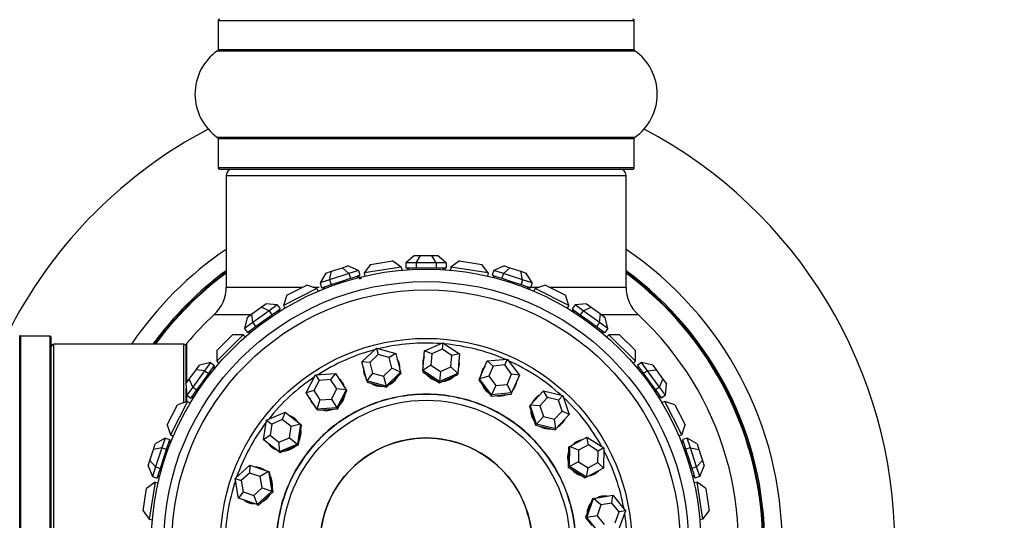
# Model space of a CAD drawing. Units: millimetres. Extents: x 0 to 1410, y 0 to 2750.
# Drawn here: x 1010 to 1089, y 1451 to 1491 of the extents above; entities that cross this region are included whole.
import ezdxf
from ezdxf import colors
from ezdxf.entities.mleader import LeaderData, LeaderLine
from ezdxf.math import Vec2, Vec3

# ---------------------------------------------------------------- set-up
doc = ezdxf.new("R2010")
doc.units = ezdxf.units.MM
doc.layers.add('DV1_Défaut', color=7, linetype='Continuous')
doc.layers.add('Défaut', color=7, linetype='Continuous')

# ---------------------------------------------------------------- blocks, each defined once
blk = doc.blocks.new('_DOT')
at = {"color": 0}
blk.add_line((0, 0), (-1, 0), dxfattribs=at)
at = {"color": 0, "const_width": 0.333}
blk.add_lwpolyline([(-0.1665, 0, 1), (0.1665, 0, 1)], format="xyb", close=True, dxfattribs=at)
blk = doc.blocks.new('SE')
at = {"layer": 'DV1_Défaut', "color": 7, "linetype": 'Continuous'}
for p, q in [((1025.62, 1490.884), (1058.92, 1490.884)), ((1025.62, 1490.884), (1025.62, 1488.537)), ((1058.92, 1488.537), (1058.92, 1490.884)), ((1025.577, 1488.455), (1058.962, 1488.455)), ((1058.92, 1488.537), (1025.62, 1488.537)), ((1058.962, 1481.514), (1025.577, 1481.514)), ((1025.62, 1481.432), (1058.92, 1481.432)), ((1025.62, 1481.432), (1025.62, 1479.084)), ((1058.92, 1479.084), (1058.92, 1481.432)), ((1058.92, 1479.084), (1025.62, 1479.084)), ((1025.72, 1478.984), (1058.82, 1478.984)), ((1026.27, 1478.484), (1058.27, 1478.484)), ((1026.27, 1478.484), (1026.27, 1469.551)), ((1058.27, 1469.551), (1058.27, 1478.484)), ((1037.814, 1471.363), (1037.315, 1470.677)), ((1037.814, 1471.363), (1039.592, 1471.645)), ((1040.278, 1471.146), (1039.592, 1471.645)), ((1041.346, 1472.084), (1040.653, 1471.484)), ((1040.653, 1471.484), (1040.653, 1471.084)), ((1041.461, 1471.484), (1040.653, 1471.484)), ((1041.346, 1472.084), (1041.808, 1472.084)), ((1041.461, 1471.484), (1041.808, 1472.084)), ((1041.461, 1471.484), (1041.461, 1471.084)), ((1043.078, 1471.484), (1041.461, 1471.484)), ((1041.808, 1472.084), (1042.732, 1472.084)), ((1042.732, 1472.084), (1043.194, 1472.084)), ((1043.078, 1471.484), (1042.732, 1472.084)), ((1043.078, 1471.484), (1043.078, 1471.084)), ((1043.886, 1471.484), (1043.078, 1471.484)), ((1043.886, 1471.484), (1043.194, 1472.084)), ((1043.886, 1471.484), (1043.886, 1471.084)), ((1044.948, 1471.645), (1044.261, 1471.146)), ((1044.948, 1471.645), (1046.725, 1471.363)), ((1047.224, 1470.677), (1046.725, 1471.363)), ((1034.253, 1470.668), (1033.779, 1469.884)), ((1034.253, 1470.668), (1034.692, 1470.811)), ((1034.548, 1470.133), (1034.692, 1470.811)), ((1036.086, 1470.633), (1034.548, 1470.133)), ((1034.692, 1470.811), (1035.571, 1471.097)), ((1035.571, 1471.097), (1036.01, 1471.239)), ((1036.086, 1470.633), (1035.571, 1471.097)), ((1036.854, 1470.883), (1036.01, 1471.239)), ((1036.854, 1470.883), (1036.086, 1470.633)), ((1036.086, 1470.633), (1036.209, 1470.253)), ((1036.854, 1470.883), (1036.978, 1470.502)), ((1040.278, 1471.146), (1037.315, 1470.677)), ((1037.315, 1470.677), (1037.355, 1470.428)), ((1040.278, 1471.146), (1040.318, 1470.898)), ((1040.653, 1471.084), (1041.057, 1471.084)), ((1040.77, 1471.084), (1040.77, 1470.933)), ((1040.87, 1471.084), (1040.87, 1470.94)), ((1040.87, 1470.984), (1040.87, 1470.94)), ((1040.87, 1470.984), (1040.87, 1470.94)), ((1041.057, 1471.084), (1041.461, 1471.084)), ((1041.461, 1471.084), (1042.27, 1471.084)), ((1042.27, 1471.084), (1043.078, 1471.084)), ((1043.078, 1471.084), (1043.482, 1471.084)), ((1043.482, 1471.084), (1043.886, 1471.084)), ((1043.67, 1470.94), (1043.67, 1471.084)), ((1043.67, 1470.94), (1043.67, 1470.984)), ((1043.67, 1470.94), (1043.67, 1470.984)), ((1043.77, 1471.084), (1043.77, 1470.933)), ((1044.261, 1471.146), (1044.222, 1470.898)), ((1047.224, 1470.677), (1044.261, 1471.146)), ((1047.224, 1470.677), (1047.185, 1470.428)), ((1047.685, 1470.883), (1047.562, 1470.502)), ((1048.53, 1471.239), (1047.685, 1470.883)), ((1048.454, 1470.633), (1047.685, 1470.883)), ((1048.454, 1470.633), (1048.33, 1470.253)), ((1048.454, 1470.633), (1048.969, 1471.097)), ((1049.991, 1470.133), (1048.454, 1470.633)), ((1048.53, 1471.239), (1048.969, 1471.097)), ((1048.969, 1471.097), (1049.847, 1470.811)), ((1049.847, 1470.811), (1050.287, 1470.668)), ((1049.991, 1470.133), (1049.847, 1470.811)), ((1050.76, 1469.884), (1050.287, 1470.668)), ((1034.548, 1470.133), (1033.779, 1469.884)), ((1033.779, 1469.884), (1033.903, 1469.503)), ((1034.548, 1470.133), (1034.672, 1469.753)), ((1034.672, 1469.753), (1035.44, 1470.003)), ((1035.44, 1470.003), (1036.209, 1470.253)), ((1036.209, 1470.253), (1036.594, 1470.377)), ((1036.594, 1470.377), (1036.978, 1470.502)), ((1036.834, 1470.245), (1036.772, 1470.435)), ((1036.834, 1470.245), (1036.816, 1470.299)), ((1036.834, 1470.245), (1036.816, 1470.299)), ((1036.867, 1470.466), (1036.96, 1470.181)), ((1036.977, 1470.215), (1036.948, 1470.331)), ((1036.977, 1470.215), (1036.948, 1470.331)), ((1047.562, 1470.502), (1047.946, 1470.377)), ((1047.672, 1470.466), (1047.626, 1470.323)), ((1047.768, 1470.435), (1047.723, 1470.298)), ((1047.946, 1470.377), (1048.33, 1470.253)), ((1048.33, 1470.253), (1049.099, 1470.003)), ((1049.099, 1470.003), (1049.868, 1469.753)), ((1049.991, 1470.133), (1049.868, 1469.753)), ((1050.76, 1469.884), (1049.991, 1470.133)), ((1050.76, 1469.884), (1050.636, 1469.503)), ((1026.27, 1469.551), (1032.413, 1469.551)), ((1033.528, 1469.446), (1030.855, 1468.084)), ((1031.117, 1468.891), (1032.721, 1469.708)), ((1033.528, 1469.446), (1032.721, 1469.708)), ((1033.203, 1469.551), (1033.697, 1469.551)), ((1033.528, 1469.446), (1033.642, 1469.222)), ((1033.903, 1469.503), (1034.287, 1469.628)), ((1034.014, 1469.539), (1034.061, 1469.396)), ((1034.109, 1469.57), (1034.154, 1469.433)), ((1034.287, 1469.628), (1034.672, 1469.753)), ((1049.868, 1469.753), (1050.252, 1469.628)), ((1050.252, 1469.628), (1050.636, 1469.503)), ((1050.386, 1469.433), (1050.431, 1469.57)), ((1050.386, 1469.433), (1050.386, 1469.434)), ((1050.386, 1469.433), (1050.386, 1469.434)), ((1050.526, 1469.539), (1050.479, 1469.396)), ((1050.488, 1469.551), (1051.337, 1469.551)), ((1051.012, 1469.446), (1050.898, 1469.222)), ((1051.819, 1469.708), (1051.012, 1469.446)), ((1053.685, 1468.084), (1051.012, 1469.446)), ((1051.819, 1469.708), (1053.423, 1468.891)), ((1052.126, 1469.551), (1058.27, 1469.551)), ((1029.066, 1467.944), (1029.439, 1468.216)), ((1030.352, 1468.138), (1029.439, 1468.216)), ((1031.117, 1468.891), (1030.855, 1468.084)), ((1053.685, 1468.084), (1053.423, 1468.891)), ((1055.1, 1468.216), (1054.187, 1468.138)), ((1055.1, 1468.216), (1055.474, 1467.944)), ((1028.318, 1467.401), (1029.066, 1467.944)), ((1029.699, 1467.662), (1028.391, 1466.712)), ((1029.699, 1467.662), (1029.066, 1467.944)), ((1030.352, 1468.138), (1029.699, 1467.662)), ((1029.699, 1467.662), (1029.934, 1467.339)), ((1029.934, 1467.339), (1030.261, 1467.576)), ((1030.261, 1467.576), (1030.588, 1467.814)), ((1030.352, 1468.138), (1030.588, 1467.814)), ((1030.497, 1467.57), (1030.412, 1467.687)), ((1030.493, 1467.745), (1030.582, 1467.623)), ((1030.497, 1467.57), (1030.497, 1467.571)), ((1030.497, 1467.57), (1030.497, 1467.571)), ((1030.855, 1468.084), (1030.969, 1467.86)), ((1053.685, 1468.084), (1053.571, 1467.86)), ((1054.187, 1468.138), (1053.952, 1467.814)), ((1053.952, 1467.814), (1054.279, 1467.576)), ((1054.046, 1467.745), (1053.957, 1467.623)), ((1054.127, 1467.687), (1054.042, 1467.57)), ((1054.841, 1467.662), (1054.187, 1468.138)), ((1054.279, 1467.576), (1054.606, 1467.339)), ((1054.841, 1467.662), (1054.606, 1467.339)), ((1054.841, 1467.662), (1055.474, 1467.944)), ((1056.149, 1466.712), (1054.841, 1467.662)), ((1055.474, 1467.944), (1056.221, 1467.401)), ((1025.305, 1467.348), (1028.245, 1467.348)), ((1027.945, 1467.13), (1027.737, 1466.237)), ((1028.391, 1466.712), (1027.737, 1466.237)), ((1027.945, 1467.13), (1028.318, 1467.401)), ((1028.391, 1466.712), (1028.318, 1467.401)), ((1028.391, 1466.712), (1028.626, 1466.389)), ((1028.626, 1466.389), (1029.28, 1466.864)), ((1029.28, 1466.864), (1029.934, 1467.339)), ((1054.606, 1467.339), (1055.26, 1466.864)), ((1055.26, 1466.864), (1055.914, 1466.389)), ((1056.149, 1466.712), (1055.914, 1466.389)), ((1056.149, 1466.712), (1056.221, 1467.401)), ((1056.803, 1466.237), (1056.149, 1466.712)), ((1056.221, 1467.401), (1056.595, 1467.13)), ((1056.295, 1467.348), (1059.234, 1467.348)), ((1056.803, 1466.237), (1056.595, 1467.13)), ((1027.737, 1466.237), (1027.972, 1465.914)), ((1027.972, 1465.914), (1028.299, 1466.151)), ((1028.066, 1465.982), (1028.155, 1465.86)), ((1028.147, 1466.041), (1028.232, 1465.924)), ((1028.299, 1466.151), (1028.626, 1466.389)), ((1055.914, 1466.389), (1056.241, 1466.151)), ((1056.241, 1466.151), (1056.568, 1465.914)), ((1056.307, 1465.924), (1056.392, 1466.041)), ((1056.307, 1465.924), (1056.308, 1465.925)), ((1056.307, 1465.924), (1056.308, 1465.925)), ((1056.473, 1465.982), (1056.384, 1465.86)), ((1056.803, 1466.237), (1056.568, 1465.914)), ((1009.74, 1432.292), (1009.74, 1465.677)), ((1009.822, 1432.334), (1009.822, 1465.634)), ((1012.17, 1465.634), (1009.822, 1465.634)), ((1012.17, 1432.334), (1012.17, 1465.634)), ((1012.27, 1432.434), (1012.27, 1465.534)), ((1023.117, 1461.922), (1023.117, 1465.052)), ((1025.511, 1464.47), (1026.784, 1465.743)), ((1027.633, 1465.743), (1025.511, 1463.622)), ((1027.633, 1465.743), (1026.784, 1465.743)), ((1027.633, 1465.743), (1027.81, 1465.565)), ((1042.145, 1464.438), (1043.605, 1465.101)), ((1043.605, 1465.101), (1043.562, 1464.585)), ((1043.605, 1465.101), (1044.936, 1464.206)), ((1056.907, 1465.743), (1056.729, 1465.565)), ((1059.028, 1463.622), (1056.907, 1465.743)), ((1057.755, 1465.743), (1056.907, 1465.743)), ((1057.755, 1465.743), (1059.028, 1464.47)), ((1012.47, 1432.984), (1012.47, 1464.984)), ((1022.87, 1464.984), (1012.47, 1464.984)), ((1022.87, 1460.302), (1022.87, 1464.984)), ((1023.07, 1461.858), (1023.07, 1464.923)), ((1025.511, 1464.47), (1025.511, 1463.622)), ((1037.135, 1463.56), (1038.3, 1464.662)), ((1038.3, 1464.662), (1039.849, 1464.247)), ((1038.3, 1464.662), (1038.427, 1464.16)), ((1042.016, 1462.879), (1042.145, 1464.438)), ((1042.728, 1464.206), (1042.145, 1464.438)), ((1043.562, 1464.585), (1042.728, 1464.206)), ((1044.323, 1464.074), (1043.562, 1464.585)), ((1059.028, 1463.622), (1059.028, 1464.47)), ((1025.017, 1463.517), (1024.124, 1463.31)), ((1025.017, 1463.517), (1024.542, 1462.864)), ((1025.017, 1463.517), (1025.341, 1463.282)), ((1025.511, 1463.622), (1025.689, 1463.444)), ((1037.518, 1462.044), (1037.135, 1463.56)), ((1037.761, 1463.53), (1037.135, 1463.56)), ((1038.427, 1464.16), (1037.761, 1463.53)), ((1037.761, 1463.53), (1037.98, 1462.664)), ((1039.312, 1463.923), (1038.427, 1464.16)), ((1039.849, 1464.247), (1039.312, 1463.923)), ((1039.531, 1463.057), (1039.312, 1463.923)), ((1039.849, 1464.247), (1040.233, 1462.732)), ((1042.728, 1464.206), (1042.655, 1463.316)), ((1044.249, 1463.183), (1044.323, 1464.074)), ((1044.936, 1464.206), (1044.323, 1464.074)), ((1044.936, 1464.206), (1044.807, 1462.648)), ((1046.542, 1462.209), (1047.17, 1463.641)), ((1047.17, 1463.641), (1048.766, 1463.794)), ((1047.646, 1463.232), (1047.17, 1463.641)), ((1048.766, 1463.794), (1048.558, 1463.32)), ((1048.766, 1463.794), (1049.734, 1462.516)), ((1059.028, 1463.622), (1058.851, 1463.444)), ((1059.522, 1463.517), (1059.199, 1463.282)), ((1059.998, 1462.864), (1059.522, 1463.517)), ((1060.415, 1463.31), (1059.522, 1463.517)), ((1023.31, 1462.189), (1023.853, 1462.936)), ((1024.542, 1462.864), (1023.592, 1461.556)), ((1023.853, 1462.936), (1024.124, 1463.31)), ((1024.542, 1462.864), (1023.853, 1462.936)), ((1024.542, 1462.864), (1024.866, 1462.628)), ((1024.866, 1462.628), (1025.103, 1462.955)), ((1025.103, 1462.955), (1025.341, 1463.282)), ((1025.375, 1462.99), (1025.213, 1463.107)), ((1025.272, 1463.188), (1025.394, 1463.099)), ((1025.375, 1462.99), (1025.329, 1463.023)), ((1025.375, 1462.99), (1025.329, 1463.023)), ((1038.866, 1462.427), (1039.531, 1463.057)), ((1040.233, 1462.732), (1039.067, 1461.63)), ((1040.233, 1462.732), (1039.531, 1463.057)), ((1040.233, 1462.732), (1040.258, 1462.633)), ((1042.016, 1462.879), (1042.008, 1462.778)), ((1042.008, 1462.778), (1042.673, 1462.331)), ((1042.655, 1463.316), (1042.016, 1462.879)), ((1043.347, 1461.985), (1042.016, 1462.879)), ((1042.655, 1463.316), (1043.415, 1462.804)), ((1043.415, 1462.804), (1043.347, 1461.985)), ((1043.415, 1462.804), (1044.249, 1463.183)), ((1044.807, 1462.648), (1044.249, 1463.183)), ((1047.646, 1463.232), (1047.287, 1462.414)), ((1048.558, 1463.32), (1047.646, 1463.232)), ((1049.111, 1462.59), (1048.558, 1463.32)), ((1059.267, 1463.188), (1059.145, 1463.099)), ((1059.199, 1463.282), (1059.436, 1462.955)), ((1059.326, 1463.107), (1059.209, 1463.022)), ((1059.436, 1462.955), (1059.674, 1462.628)), ((1059.998, 1462.864), (1059.674, 1462.628)), ((1059.998, 1462.864), (1060.687, 1462.936)), ((1060.948, 1461.556), (1059.998, 1462.864)), ((1060.415, 1463.31), (1060.687, 1462.936)), ((1060.687, 1462.936), (1061.23, 1462.189)), ((1023.038, 1461.815), (1023.31, 1462.189)), ((1023.592, 1461.556), (1023.31, 1462.189)), ((1023.915, 1461.321), (1024.39, 1461.975)), ((1024.39, 1461.975), (1024.866, 1462.628)), ((1032.68, 1461.103), (1033.425, 1462.523)), ((1033.708, 1462.09), (1033.282, 1461.278)), ((1033.425, 1462.523), (1035.024, 1462.634)), ((1033.425, 1462.523), (1033.708, 1462.09)), ((1034.622, 1462.153), (1033.708, 1462.09)), ((1035.024, 1462.634), (1034.622, 1462.153)), ((1035.111, 1461.405), (1034.622, 1462.153)), ((1035.024, 1462.634), (1035.879, 1461.325)), ((1037.98, 1462.664), (1037.518, 1462.044)), ((1037.518, 1462.044), (1037.543, 1461.946)), ((1039.067, 1461.63), (1037.518, 1462.044)), ((1037.543, 1461.946), (1038.318, 1461.739)), ((1037.98, 1462.664), (1038.866, 1462.427)), ((1038.866, 1462.427), (1039.067, 1461.63)), ((1039.092, 1461.532), (1039.675, 1462.082)), ((1039.675, 1462.082), (1040.258, 1462.633)), ((1042.673, 1462.331), (1043.339, 1461.883)), ((1043.339, 1461.883), (1044.068, 1462.215)), ((1043.347, 1461.985), (1043.339, 1461.883)), ((1044.807, 1462.648), (1043.347, 1461.985)), ((1044.068, 1462.215), (1044.798, 1462.547)), ((1044.807, 1462.648), (1044.798, 1462.547)), ((1046.542, 1462.209), (1046.501, 1462.116)), ((1046.501, 1462.116), (1046.985, 1461.477)), ((1047.287, 1462.414), (1046.542, 1462.209)), ((1047.51, 1460.93), (1046.542, 1462.209)), ((1047.287, 1462.414), (1047.84, 1461.684)), ((1048.752, 1461.771), (1049.111, 1462.59)), ((1049.734, 1462.516), (1049.106, 1461.084)), ((1049.734, 1462.516), (1049.111, 1462.59)), ((1059.674, 1462.628), (1060.149, 1461.975)), ((1060.149, 1461.975), (1060.624, 1461.321)), ((1060.948, 1461.556), (1061.23, 1462.189)), ((1061.23, 1462.189), (1061.501, 1461.815)), ((1023.038, 1461.815), (1023.117, 1460.902)), ((1023.07, 1460.367), (1023.07, 1461.45)), ((1023.592, 1461.556), (1023.117, 1460.902)), ((1023.592, 1461.556), (1023.915, 1461.321)), ((1023.678, 1460.994), (1023.915, 1461.321)), ((1033.282, 1461.278), (1032.68, 1461.103)), ((1033.282, 1461.278), (1033.771, 1460.53)), ((1034.685, 1460.594), (1035.111, 1461.405)), ((1035.879, 1461.325), (1035.111, 1461.405)), ((1035.879, 1461.325), (1035.135, 1459.905)), ((1035.563, 1460.53), (1035.935, 1461.24)), ((1035.879, 1461.325), (1035.935, 1461.24)), ((1038.318, 1461.739), (1039.092, 1461.532)), ((1039.067, 1461.63), (1039.092, 1461.532)), ((1046.985, 1461.477), (1047.469, 1460.837)), ((1047.84, 1461.684), (1047.51, 1460.93)), ((1047.84, 1461.684), (1048.752, 1461.771)), ((1049.106, 1461.084), (1048.752, 1461.771)), ((1050.604, 1460.105), (1051.663, 1461.256)), ((1051.663, 1461.256), (1053.223, 1460.883)), ((1051.981, 1460.715), (1051.663, 1461.256)), ((1060.948, 1461.556), (1060.624, 1461.321)), ((1060.624, 1461.321), (1060.862, 1460.994)), ((1061.423, 1460.902), (1060.948, 1461.556)), ((1061.423, 1460.902), (1061.501, 1461.815)), ((1023.17, 1460.4), (1021.808, 1457.727)), ((1023.17, 1460.4), (1022.363, 1460.137)), ((1023.117, 1460.382), (1023.117, 1460.903)), ((1023.117, 1460.902), (1023.44, 1460.667)), ((1023.17, 1460.4), (1023.394, 1460.286)), ((1023.44, 1460.667), (1023.678, 1460.994)), ((1023.509, 1460.761), (1023.631, 1460.672)), ((1023.568, 1460.842), (1023.685, 1460.757)), ((1033.535, 1459.794), (1032.68, 1461.103)), ((1033.771, 1460.53), (1033.535, 1459.794)), ((1033.771, 1460.53), (1034.685, 1460.594)), ((1034.685, 1460.594), (1035.135, 1459.905)), ((1035.191, 1459.82), (1035.563, 1460.53)), ((1047.51, 1460.93), (1047.469, 1460.837)), ((1047.469, 1460.837), (1048.267, 1460.914)), ((1049.106, 1461.084), (1047.51, 1460.93)), ((1048.267, 1460.914), (1049.065, 1460.991)), ((1049.106, 1461.084), (1049.065, 1460.991)), ((1051.981, 1460.715), (1051.376, 1460.057)), ((1052.872, 1460.502), (1051.981, 1460.715)), ((1053.223, 1460.883), (1052.872, 1460.502)), ((1053.158, 1459.631), (1052.872, 1460.502)), ((1053.223, 1460.883), (1053.723, 1459.359)), ((1060.855, 1460.757), (1060.972, 1460.842)), ((1060.855, 1460.757), (1060.856, 1460.758)), ((1060.855, 1460.757), (1060.856, 1460.758)), ((1060.862, 1460.994), (1061.099, 1460.667)), ((1061.031, 1460.761), (1060.908, 1460.672)), ((1061.423, 1460.902), (1061.099, 1460.667)), ((1061.369, 1460.4), (1061.145, 1460.286)), ((1062.731, 1457.727), (1061.369, 1460.4)), ((1062.176, 1460.137), (1061.369, 1460.4)), ((1021.546, 1458.534), (1022.363, 1460.137)), ((1029.508, 1458.918), (1030.985, 1459.542)), ((1030.985, 1459.542), (1030.76, 1458.956)), ((1030.985, 1459.542), (1032.219, 1458.582)), ((1035.135, 1459.905), (1033.535, 1459.794)), ((1033.535, 1459.794), (1033.591, 1459.709)), ((1033.591, 1459.709), (1034.391, 1459.764)), ((1034.391, 1459.764), (1035.191, 1459.82)), ((1035.135, 1459.905), (1035.191, 1459.82)), ((1050.604, 1460.105), (1050.535, 1460.03)), ((1050.535, 1460.03), (1050.786, 1459.269)), ((1051.105, 1458.582), (1050.604, 1460.105)), ((1051.376, 1460.057), (1050.604, 1460.105)), ((1051.376, 1460.057), (1051.662, 1459.187)), ((1052.553, 1458.974), (1053.158, 1459.631)), ((1053.723, 1459.359), (1053.158, 1459.631)), ((1062.176, 1460.137), (1062.993, 1458.534)), ((1029.265, 1457.333), (1029.508, 1458.918)), ((1029.508, 1458.918), (1029.916, 1458.599)), ((1030.76, 1458.956), (1029.916, 1458.599)), ((1031.465, 1458.408), (1030.76, 1458.956)), ((1050.786, 1459.269), (1051.036, 1458.507)), ((1051.662, 1459.187), (1051.105, 1458.582)), ((1051.662, 1459.187), (1052.553, 1458.974)), ((1052.664, 1458.209), (1052.553, 1458.974)), ((1053.723, 1459.359), (1052.664, 1458.209)), ((1021.546, 1458.534), (1021.808, 1457.727)), ((1029.916, 1458.599), (1029.778, 1457.694)), ((1031.327, 1457.502), (1031.465, 1458.408)), ((1032.219, 1458.582), (1031.465, 1458.408)), ((1032.219, 1458.582), (1031.976, 1456.997)), ((1032.177, 1457.727), (1032.299, 1458.519)), ((1032.219, 1458.582), (1032.299, 1458.519)), ((1051.105, 1458.582), (1051.036, 1458.507)), ((1051.036, 1458.507), (1051.816, 1458.321)), ((1052.664, 1458.209), (1051.105, 1458.582)), ((1051.816, 1458.321), (1052.595, 1458.134)), ((1052.664, 1458.209), (1052.595, 1458.134)), ((1062.731, 1457.727), (1062.993, 1458.534)), ((1021.371, 1457.475), (1020.586, 1457.001)), ((1021.371, 1457.475), (1021.121, 1456.706)), ((1021.371, 1457.475), (1021.751, 1457.351)), ((1021.626, 1456.967), (1021.751, 1457.351)), ((1021.715, 1457.24), (1021.859, 1457.194)), ((1021.808, 1457.727), (1022.032, 1457.613)), ((1029.778, 1457.694), (1029.265, 1457.333)), ((1030.499, 1456.372), (1029.265, 1457.333)), ((1029.778, 1457.694), (1030.483, 1457.145)), ((1030.483, 1457.145), (1031.327, 1457.502)), ((1031.327, 1457.502), (1031.976, 1456.997)), ((1032.056, 1456.934), (1032.177, 1457.727)), ((1053.763, 1456.796), (1055.139, 1457.541)), ((1055.139, 1457.541), (1056.493, 1456.681)), ((1055.263, 1456.926), (1055.139, 1457.541)), ((1062.731, 1457.727), (1062.507, 1457.613)), ((1062.825, 1457.24), (1062.681, 1457.194)), ((1063.169, 1457.475), (1062.789, 1457.351)), ((1062.789, 1457.351), (1062.913, 1456.967)), ((1063.419, 1456.706), (1063.169, 1457.475)), ((1063.954, 1457.001), (1063.169, 1457.475)), ((1020.158, 1455.683), (1020.443, 1456.562)), ((1020.443, 1456.562), (1020.586, 1457.001)), ((1021.121, 1456.706), (1020.443, 1456.562)), ((1021.121, 1456.706), (1020.621, 1455.169)), ((1021.121, 1456.706), (1021.501, 1456.582)), ((1021.251, 1455.814), (1021.501, 1456.582)), ((1021.501, 1456.582), (1021.626, 1456.967)), ((1021.822, 1457.101), (1021.684, 1457.145)), ((1021.822, 1457.101), (1021.821, 1457.101)), ((1021.822, 1457.101), (1021.821, 1457.101)), ((1030.483, 1457.145), (1030.499, 1456.372)), ((1031.976, 1456.997), (1030.499, 1456.372)), ((1030.579, 1456.31), (1031.317, 1456.622)), ((1031.317, 1456.622), (1032.056, 1456.934)), ((1031.976, 1456.997), (1032.056, 1456.934)), ((1053.674, 1456.748), (1053.664, 1455.946)), ((1053.763, 1456.796), (1053.674, 1456.748)), ((1053.742, 1455.193), (1053.763, 1456.796)), ((1054.478, 1456.501), (1053.763, 1456.796)), ((1054.478, 1456.501), (1054.466, 1455.584)), ((1055.263, 1456.926), (1054.478, 1456.501)), ((1056.037, 1456.435), (1055.263, 1456.926)), ((1056.025, 1455.519), (1056.037, 1456.435)), ((1056.493, 1456.681), (1056.037, 1456.435)), ((1056.493, 1456.681), (1056.471, 1455.078)), ((1062.855, 1457.145), (1062.718, 1457.101)), ((1062.913, 1456.967), (1063.038, 1456.582)), ((1063.419, 1456.706), (1063.038, 1456.582)), ((1063.038, 1456.582), (1063.288, 1455.814)), ((1063.918, 1455.169), (1063.419, 1456.706)), ((1063.419, 1456.706), (1064.096, 1456.562)), ((1063.954, 1457.001), (1064.096, 1456.562)), ((1064.096, 1456.562), (1064.382, 1455.683)), ((1020.015, 1455.244), (1020.158, 1455.683)), ((1020.621, 1455.169), (1020.158, 1455.683)), ((1021.002, 1455.045), (1021.251, 1455.814)), ((1030.499, 1456.372), (1030.579, 1456.31)), ((1053.664, 1455.946), (1053.653, 1455.145)), ((1063.288, 1455.814), (1063.538, 1455.045)), ((1063.918, 1455.169), (1064.382, 1455.683)), ((1064.382, 1455.683), (1064.525, 1455.244)), ((1020.015, 1455.244), (1020.371, 1454.4)), ((1020.621, 1455.169), (1020.371, 1454.4)), ((1020.621, 1455.169), (1021.002, 1455.045)), ((1020.877, 1454.661), (1021.002, 1455.045)), ((1026.974, 1454.236), (1028.168, 1455.306)), ((1028.168, 1455.306), (1028.146, 1454.679)), ((1028.168, 1455.306), (1029.647, 1454.798)), ((1053.742, 1455.193), (1053.653, 1455.145)), ((1053.653, 1455.145), (1054.33, 1454.715)), ((1054.466, 1455.584), (1053.742, 1455.193)), ((1055.096, 1454.334), (1053.742, 1455.193)), ((1054.466, 1455.584), (1055.239, 1455.094)), ((1055.096, 1454.334), (1055.239, 1455.094)), ((1056.471, 1455.078), (1055.096, 1454.334)), ((1055.239, 1455.094), (1056.025, 1455.519)), ((1056.471, 1455.078), (1056.025, 1455.519)), ((1063.918, 1455.169), (1063.538, 1455.045)), ((1063.538, 1455.045), (1063.663, 1454.661)), ((1064.168, 1454.4), (1063.918, 1455.169)), ((1064.168, 1454.4), (1064.525, 1455.244)), ((1020.371, 1454.4), (1020.752, 1454.276)), ((1020.752, 1454.276), (1020.877, 1454.661)), ((1020.788, 1454.387), (1020.932, 1454.34)), ((1020.819, 1454.482), (1020.956, 1454.438)), ((1027.259, 1452.658), (1026.974, 1454.236)), ((1026.974, 1454.236), (1027.464, 1454.067)), ((1028.146, 1454.679), (1027.464, 1454.067)), ((1027.464, 1454.067), (1027.627, 1453.166)), ((1028.991, 1454.389), (1028.146, 1454.679)), ((1029.647, 1454.798), (1028.991, 1454.389)), ((1029.154, 1453.487), (1028.991, 1454.389)), ((1029.647, 1454.798), (1029.743, 1454.765)), ((1029.647, 1454.798), (1029.932, 1453.22)), ((1029.885, 1453.976), (1029.743, 1454.765)), ((1054.33, 1454.715), (1055.007, 1454.286)), ((1055.096, 1454.334), (1055.007, 1454.286)), ((1063.583, 1454.438), (1063.721, 1454.482)), ((1063.583, 1454.438), (1063.584, 1454.438)), ((1063.583, 1454.438), (1063.584, 1454.438)), ((1063.752, 1454.387), (1063.608, 1454.34)), ((1063.663, 1454.661), (1063.788, 1454.276)), ((1064.168, 1454.4), (1063.788, 1454.276)), ((1019.61, 1451.662), (1019.891, 1453.44)), ((1020.578, 1453.939), (1019.891, 1453.44)), ((1020.578, 1453.939), (1020.108, 1450.976)), ((1020.578, 1453.939), (1020.826, 1453.9)), ((1028.472, 1452.876), (1029.154, 1453.487)), ((1029.154, 1453.487), (1029.932, 1453.22)), ((1030.028, 1453.187), (1029.885, 1453.976)), ((1063.962, 1453.939), (1063.714, 1453.9)), ((1064.431, 1450.976), (1063.962, 1453.939)), ((1064.648, 1453.44), (1063.962, 1453.939)), ((1064.648, 1453.44), (1064.93, 1451.662)), ((1027.627, 1453.166), (1027.259, 1452.658)), ((1028.738, 1452.15), (1027.259, 1452.658)), ((1027.627, 1453.166), (1028.472, 1452.876)), ((1028.472, 1452.876), (1028.738, 1452.15)), ((1029.932, 1453.22), (1028.738, 1452.15)), ((1028.834, 1452.117), (1029.431, 1452.652)), ((1029.431, 1452.652), (1030.028, 1453.187)), ((1029.932, 1453.22), (1030.028, 1453.187)), ((1055.137, 1451.132), (1055.677, 1452.641)), ((1055.577, 1452.624), (1055.307, 1451.87)), ((1055.677, 1452.641), (1055.577, 1452.624)), ((1055.677, 1452.641), (1057.22, 1452.899)), ((1056.257, 1452.13), (1055.677, 1452.641)), ((1057.138, 1452.277), (1057.22, 1452.899)), ((1057.22, 1452.899), (1058.221, 1451.646)), ((1019.61, 1451.662), (1020.108, 1450.976)), ((1028.738, 1452.15), (1028.834, 1452.117)), ((1055.307, 1451.87), (1055.036, 1451.115)), ((1056.257, 1452.13), (1055.948, 1451.267)), ((1057.138, 1452.277), (1056.257, 1452.13)), ((1057.71, 1451.561), (1057.138, 1452.277)), ((1064.431, 1450.976), (1064.93, 1451.662)), ((1020.108, 1450.976), (1020.357, 1450.936)), ((1055.137, 1451.132), (1055.036, 1451.115)), ((1055.036, 1451.115), (1055.537, 1450.489)), ((1055.948, 1451.267), (1055.137, 1451.132)), ((1056.138, 1449.879), (1055.137, 1451.132)), ((1055.948, 1451.267), (1056.52, 1450.551)), ((1057.401, 1450.698), (1057.71, 1451.561)), ((1058.221, 1451.646), (1057.68, 1450.137)), ((1058.221, 1451.646), (1057.71, 1451.561)), ((1064.431, 1450.976), (1064.183, 1450.936))]:
    blk.add_line(p, q, dxfattribs=at)
for radius in [22, 21, 20.345, 16.466, 11.515, 8.5]:
    blk.add_circle((1042.27, 1448.984), radius, dxfattribs=at)
for centre, radius, start, end in [((1025.72, 1490.884), 0.1, 90, 180), ((1058.82, 1490.884), 0.1, 0, 90), ((1028.006, 1484.984), 4.236, 124.98213, 235.01787), ((1025.52, 1488.537), 0.1, 304.98213, 0), ((1059.02, 1488.537), 0.1, 180, 235.01787), ((1056.534, 1484.984), 4.236, 304.98213, 55.01787), ((1042.27, 1448.984), 37.5, 117.71532, 152.28468), ((1042.27, 1448.984), 37.5, 0, 62.28468), ((1025.52, 1481.432), 0.1, 0, 55.01787), ((1059.02, 1481.432), 0.1, 124.98213, 180), ((1025.72, 1479.084), 0.1, 180, 270), ((1026.77, 1478.484), 0.5, 90, 180), ((1057.77, 1478.484), 0.5, 0, 90), ((1058.82, 1479.084), 0.1, 270, 0), ((1042.27, 1448.984), 28.5, 124.15292, 145.84708), ((1042.27, 1448.984), 28.5, 0, 55.84708), ((1042.27, 1448.984), 27.1, 126.18582, 143.81418), ((1042.27, 1448.984), 27, 126.3412, 143.6588), ((1042.27, 1448.984), 26.942, 126.43177, 143.56823), ((1042.27, 1448.984), 27.1, 0, 53.81418), ((1042.27, 1448.984), 27, 0, 53.6588), ((1042.27, 1448.984), 26.942, 0, 53.56823), ((1042.27, 1448.984), 21.88, 103.69487, 103.99744), ((1042.27, 1448.984), 21.88, 103.69487, 103.99744), ((1023.27, 1469.551), 3, 312.73211, 0), ((1061.27, 1469.551), 3, 180, 227.26789), ((1042.27, 1448.984), 25, 219.99246, 47.26789), ((1042.27, 1448.984), 25, 132.73211, 140.00754), ((1009.822, 1465.734), 0.1, 214.98213, 270), ((1012.17, 1465.534), 0.1, 0, 90), ((1023.27, 1464.923), 0.2, 140.00754, 180), ((1042.27, 1448.984), 16.088, 85.80593, 103.66776), ((1012.47, 1464.784), 0.2, 90, 180), ((1022.87, 1464.784), 0.2, 0, 90), ((1042.27, 1448.984), 16.088, 104.7533, 122.61512), ((1042.27, 1448.984), 16.088, 66.85856, 84.72039), ((1042.27, 1448.984), 16.088, 47.91119, 65.77302), ((1042.27, 1448.984), 16.088, 123.70066, 141.56249), ((1042.27, 1448.984), 16.088, 28.96382, 46.82565), ((1042.27, 1448.984), 16.088, 142.64803, 160.50986), ((1042.27, 1448.984), 16.088, 10.01645, 27.87828), ((1042.27, 1448.984), 16.088, 161.5954, 179.45723), ((1042.27, 1448.984), 16.088, 0, 8.93091)]:
    blk.add_arc(centre, radius, start, end, dxfattribs=at)
for centre, major_axis, start_param, end_param in [((1038.711, 1463.036), (1.423, 0.36), 0, 0.30443), ((1038.721, 1462.998), (1.423, 0.36), 0, 0.30443), ((1043.467, 1463.43), (-1.462, 0.121), 0, 0.30443), ((1043.464, 1463.391), (-1.462, 0.121), 5.978755, 6.283185), ((1043.467, 1463.43), (-1.462, 0.121), 5.978755, 6.283185), ((1043.467, 1463.43), (-1.462, 0.121), 2.837163, 3.446023), ((1043.464, 1463.391), (-1.462, 0.121), 3.141593, 3.446023), ((1038.711, 1463.036), (1.423, 0.36), 2.837163, 3.446023), ((1038.721, 1462.998), (1.423, 0.36), 2.837163, 3.141593), ((1038.711, 1463.036), (1.423, 0.36), 5.978755, 6.283185), ((1048.092, 1462.259), (-1.344, 0.589), 0, 0.30443), ((1048.077, 1462.223), (-1.344, 0.589), 5.978755, 6.283185), ((1048.092, 1462.259), (-1.344, 0.589), 5.978755, 6.283185), ((1034.342, 1461.119), (1.229, 0.803), 0, 0.30443), ((1034.363, 1461.087), (1.229, 0.803), 0, 0.30443), ((1034.342, 1461.119), (1.229, 0.803), 5.978755, 6.283185), ((1038.711, 1463.036), (1.423, 0.36), 4.908815, 5.56316), ((1038.721, 1462.998), (1.357, 0.344), 4.980474, 5.491502), ((1043.467, 1463.43), (-1.462, 0.121), 0.720025, 1.37437), ((1043.464, 1463.391), (-1.395, 0.116), 0.791683, 1.302712), ((1043.467, 1463.43), (-1.462, 0.121), 1.767222, 2.421568), ((1043.464, 1463.391), (-1.395, 0.116), 1.838881, 2.349909), ((1048.092, 1462.259), (-1.344, 0.589), 2.837163, 3.446023), ((1048.077, 1462.223), (-1.344, 0.589), 3.141593, 3.446023), ((1038.711, 1463.036), (1.423, 0.36), 3.861617, 4.515963), ((1038.721, 1462.998), (1.357, 0.344), 3.933276, 4.444304), ((1048.092, 1462.259), (-1.344, 0.589), 0.720025, 1.37437), ((1048.077, 1462.223), (-1.282, 0.562), 0.791683, 1.302712), ((1034.342, 1461.119), (1.229, 0.803), 2.837163, 3.446023), ((1034.363, 1461.087), (1.229, 0.803), 2.837163, 3.141593), ((1034.342, 1461.119), (1.229, 0.803), 4.908815, 5.56316), ((1034.363, 1461.087), (1.172, 0.766), 4.980474, 5.491502), ((1048.092, 1462.259), (-1.344, 0.589), 1.767222, 2.421568), ((1048.077, 1462.223), (-1.282, 0.562), 1.838881, 2.349909), ((1052.087, 1459.649), (-1.08, 0.994), 0, 0.30443), ((1052.061, 1459.62), (-1.08, 0.994), 5.978755, 6.283185), ((1052.087, 1459.649), (-1.08, 0.994), 5.978755, 6.283185), ((1034.342, 1461.119), (1.229, 0.803), 3.861617, 4.515963), ((1034.363, 1461.087), (1.172, 0.766), 3.933276, 4.444304), ((1052.087, 1459.649), (-1.08, 0.994), 0.720025, 1.37437), ((1052.061, 1459.62), (-1.03, 0.948), 0.791683, 1.302712), ((1030.831, 1457.888), (-0.901, -1.158), 2.837163, 3.446023), ((1030.862, 1457.864), (-0.901, -1.158), 3.141593, 3.446023), ((1052.087, 1459.649), (-1.08, 0.994), 2.837163, 3.446023), ((1052.061, 1459.62), (-1.08, 0.994), 3.141593, 3.446023), ((1030.831, 1457.888), (-0.901, -1.158), 1.767222, 2.421568), ((1030.862, 1457.864), (-0.86, -1.105), 1.838881, 2.349909), ((1052.087, 1459.649), (-1.08, 0.994), 1.767222, 2.421568), ((1052.061, 1459.62), (-1.03, 0.948), 1.838881, 2.349909), ((1055.018, 1455.883), (-0.698, 1.291), 0, 0.30443), ((1054.983, 1455.865), (-0.698, 1.291), 5.978755, 6.283185), ((1055.018, 1455.883), (-0.698, 1.291), 5.978755, 6.283185), ((1030.831, 1457.888), (-0.901, -1.158), 5.978755, 6.283185), ((1030.862, 1457.864), (-0.901, -1.158), 5.978755, 6.283185), ((1030.831, 1457.888), (-0.901, -1.158), 0, 0.30443), ((1030.831, 1457.888), (-0.901, -1.158), 0.720025, 1.37437), ((1030.862, 1457.864), (-0.86, -1.105), 0.791683, 1.302712), ((1055.018, 1455.883), (-0.698, 1.291), 0.720025, 1.37437), ((1054.983, 1455.865), (-0.666, 1.231), 0.791683, 1.302712), ((1028.56, 1453.691), (-0.476, -1.388), 2.837163, 3.446023), ((1028.597, 1453.678), (-0.476, -1.388), 3.141593, 3.446023), ((1055.018, 1455.883), (-0.698, 1.291), 1.767222, 2.421568), ((1054.983, 1455.865), (-0.666, 1.231), 1.838881, 2.349909), ((1055.018, 1455.883), (-0.698, 1.291), 2.837163, 3.446023), ((1054.983, 1455.865), (-0.698, 1.291), 3.141593, 3.446023), ((1028.56, 1453.691), (-0.476, -1.388), 1.767222, 2.421568), ((1028.597, 1453.678), (-0.455, -1.324), 1.838881, 2.349909), ((1028.56, 1453.691), (-0.476, -1.388), 5.978755, 6.283185), ((1028.597, 1453.678), (-0.476, -1.388), 5.978755, 6.283185), ((1028.56, 1453.691), (-0.476, -1.388), 0.720025, 1.37437), ((1028.597, 1453.678), (-0.455, -1.324), 0.791683, 1.302712), ((1056.567, 1451.37), (-0.242, 1.447), 0, 0.30443), ((1056.529, 1451.364), (-0.242, 1.447), 5.978755, 6.283185), ((1056.567, 1451.37), (-0.242, 1.447), 5.978755, 6.283185), ((1028.56, 1453.691), (-0.476, -1.388), 0, 0.30443), ((1056.567, 1451.37), (-0.242, 1.447), 0.720025, 1.37437), ((1056.529, 1451.364), (-0.23, 1.381), 0.791683, 1.302712)]:
    blk.add_ellipse(centre, major_axis=major_axis, ratio=0.967249, start_param=start_param, end_param=end_param, dxfattribs=at)
for points, knots in [([(1054.27, 1448.984), (1054.27, 1447.414), (1053.957, 1445.844), (1052.755, 1442.941), (1051.866, 1441.61), (1049.644, 1439.388), (1048.313, 1438.499), (1045.411, 1437.297), (1043.841, 1436.984), (1040.699, 1436.984), (1039.129, 1437.297), (1036.226, 1438.499), (1034.895, 1439.388), (1032.674, 1441.61), (1031.784, 1442.941), (1030.582, 1445.844), (1030.27, 1447.414), (1030.27, 1450.555), (1030.582, 1452.125), (1031.784, 1455.028), (1032.674, 1456.359), (1034.895, 1458.58), (1036.226, 1459.47), (1039.129, 1460.672), (1040.699, 1460.984), (1043.841, 1460.984), (1045.411, 1460.672), (1048.313, 1459.47), (1049.644, 1458.58), (1051.866, 1456.359), (1052.755, 1455.028), (1053.957, 1452.125), (1054.27, 1450.555), (1054.27, 1448.984)], [0, 0, 0, 0, 0.0625, 0.0625, 0.125, 0.125, 0.1875, 0.1875, 0.25, 0.25, 0.3125, 0.3125, 0.375, 0.375, 0.4375, 0.4375, 0.5, 0.5, 0.5625, 0.5625, 0.625, 0.625, 0.6875, 0.6875, 0.75, 0.75, 0.8125, 0.8125, 0.875, 0.875, 0.9375, 0.9375, 1, 1, 1, 1]), ([(1054.249, 1448.984), (1054.249, 1447.416), (1053.937, 1445.849), (1052.737, 1442.952), (1051.849, 1441.623), (1049.631, 1439.405), (1048.303, 1438.517), (1045.405, 1437.317), (1043.838, 1437.005), (1040.702, 1437.005), (1039.134, 1437.317), (1036.237, 1438.517), (1034.908, 1439.405), (1032.691, 1441.623), (1031.803, 1442.952), (1030.603, 1445.849), (1030.291, 1447.416), (1030.291, 1450.553), (1030.603, 1452.12), (1031.803, 1455.017), (1032.691, 1456.346), (1034.908, 1458.564), (1036.237, 1459.452), (1039.134, 1460.652), (1040.702, 1460.963), (1043.838, 1460.963), (1045.405, 1460.652), (1048.303, 1459.452), (1049.631, 1458.564), (1051.849, 1456.346), (1052.737, 1455.017), (1053.937, 1452.12), (1054.249, 1450.553), (1054.249, 1448.984)], [0, 0, 0, 0, 0.0625, 0.0625, 0.125, 0.125, 0.1875, 0.1875, 0.25, 0.25, 0.3125, 0.3125, 0.375, 0.375, 0.4375, 0.4375, 0.5, 0.5, 0.5625, 0.5625, 0.625, 0.625, 0.6875, 0.6875, 0.75, 0.75, 0.8125, 0.8125, 0.875, 0.875, 0.9375, 0.9375, 1, 1, 1, 1]), ([(1050.77, 1448.984), (1050.77, 1446.759), (1049.854, 1444.548), (1046.707, 1441.401), (1044.495, 1440.484), (1040.044, 1440.484), (1037.833, 1441.401), (1034.686, 1444.548), (1033.77, 1446.759), (1033.77, 1451.21), (1034.686, 1453.421), (1037.833, 1456.568), (1040.044, 1457.484), (1044.495, 1457.484), (1046.707, 1456.568), (1049.854, 1453.421), (1050.77, 1451.21), (1050.77, 1448.984)], [0, 0, 0, 0, 0.125, 0.125, 0.25, 0.25, 0.375, 0.375, 0.5, 0.5, 0.625, 0.625, 0.75, 0.75, 0.875, 0.875, 1, 1, 1, 1])]:
    blk.add_open_spline(points, degree=3, knots=knots, dxfattribs=at)

msp = doc.modelspace()

# ---------------------------------------------------------------- block references
at = {"layer": 'Défaut'}
msp.add_blockref('SE', (0, 0), dxfattribs=at)

# ---------------------------------------------------------------- leaders
at = {"layer": 'Défaut', "color": 7, "linetype": 'Continuous'}
ml = msp.add_multileader_mtext('Standard', dxfattribs=at)
ml.set_content('{\\pxsm0.9;\\fSolid Edge ISO|b1||i0||c0|p34;\\W1.;14/11/2019\\P}', color=256)
ml.set_leader_properties()
ml.set_arrow_properties(name='DOT')
ml.build(insert=Vec2(0, 0))
ml.multileader.update_dxf_attribs({"leader_type": 0, "dogleg_length": 0, "arrow_head_size": 12})
ctx = ml.context
ctx.base_point, ctx.char_height, ctx.arrow_head_size, ctx.landing_gap_size = Vec3(1098.166, 2743.024), 12, 12, 4.2
notes = []
notes.append((ctx, [(0, (0, 0, 0), (0, 0), (1, 0), 1, [])]))
ctx.mtext.insert = Vec3(1100.166, 2749.144)
for ctx, leaders in notes:
    for number, flags, end, landing, length, lines in leaders:
        leader = LeaderData()
        leader.index, (leader.has_last_leader_line, leader.has_dogleg_vector, leader.attachment_direction) = number, flags
        leader.last_leader_point, leader.dogleg_vector, leader.dogleg_length = Vec3(end), Vec3(landing), length
        for number, points, colour, breaks in lines:
            line = LeaderLine()
            line.index, line.vertices, line.color, line.breaks = number, Vec3.list(points), colors.encode_raw_color(colour), breaks
            leader.lines.append(line)
        ctx.leaders.append(leader)

doc.saveas('drawing.dxf')
